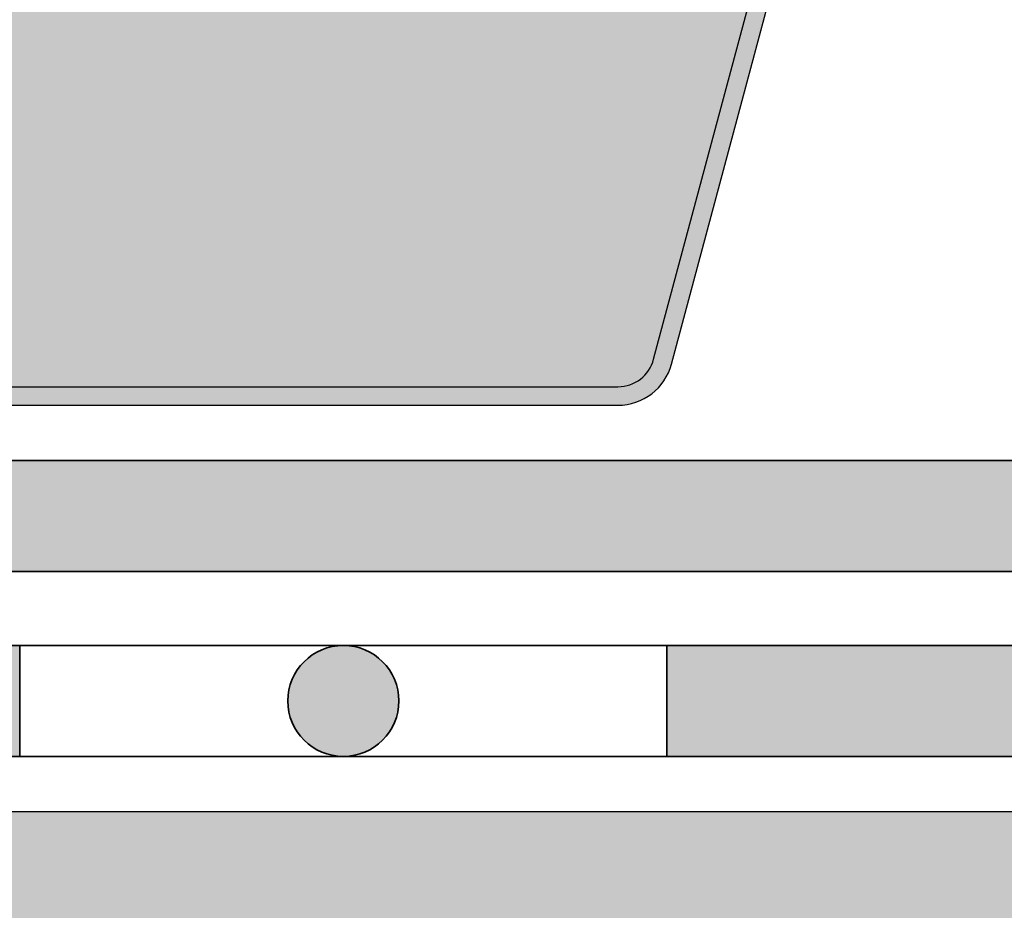
# Model space of a CAD drawing. Units: metres. Extents: x 8 to 236, y 78 to 245.
# Drawn here: x 68 to 73, y 107 to 112 of the extents above; entities that cross this region are included whole.
import ezdxf

# ---------------------------------------------------------------- set-up
doc = ezdxf.new("R2010")
doc.units = ezdxf.units.M
doc.layers.add('Z_Abdichtung', color=7, linetype='Continuous', lineweight=35)
doc.layers.add('Z_Schutzmatte', color=7, linetype='Continuous', lineweight=35)
doc.layers.add('Z_SB 200', color=7, linetype='Continuous')
doc.layers.add('Z_Tragschale', color=253, linetype='Continuous')
doc.layers.add('Z_Schraffurrahmen', color=161, linetype='Continuous', plot=False)

# ---------------------------------------------------------------- blocks, each defined once
blk = doc.blocks.new('Z_Abdichtung')
at = {"layer": 'Z_Abdichtung'}
for points in [[(0, 0.6), (0, 0), (3.5, 0), (3.5, 0.6)], [(5.2604, 0.6), (5.2396, 0.6, 0.404088), (4.9498, 0.3, 0.404088), (5.2396, 0), (5.2604, 0, 0.404088), (5.5502, 0.3, 0.404088)]]:
    blk.add_hatch(color=256, dxfattribs=at).paths.add_polyline_path(points)
blk.add_lwpolyline([(0, 0), (3.5, 0), (7, 0), (7, 0.6), (3.5, 0.6), (0, 0.6)], close=True, dxfattribs=at)
blk.add_lwpolyline([(3.5, 0.6), (3.5, 0)], dxfattribs=at)
blk.add_circle((5.25, 0.3), 0.3002, dxfattribs=at)
blk = doc.blocks.new('Z_SB200 Mitte')
at = {"layer": 'Z_SB 200'}
h = blk.add_hatch(color=256, dxfattribs=at)
h.dxf.hatch_style = 1
h.paths.add_polyline_path([(8.875, 0), (4.7935, 0, 0.395472), (4.4942, -0.2807), (4.4336, -1.2193, -0.395472), (4.1342, -1.5), (2.8756, -1.5, -0.396047), (2.5762, -1.2187), (2.5176, -0.2813, 0.396047), (2.2182, 0), (0, 0), (0.0536, -0.2), (2.2182, -0.2, -0.396047), (2.318, -0.2938), (2.3766, -1.2312, 0.396047), (2.8756, -1.7), (4.1342, -1.7, 0.395472), (4.6332, -1.2322), (4.6937, -0.2936, -0.395472), (4.7935, -0.2), (8.6984, -0.2), (8.9286, -0.2)])
h.paths.add_polyline_path([(9.2769, -1.5), (6.5981, -1.5), (6.5445, -1.7), (9.3305, -1.7)])
h.paths.add_polyline_path([(8.9286, -0.2), (8.6984, -0.2, -0.339454), (8.9882, -0.4224)])
h.paths.add_polyline_path([(6.8868, -0.4224, -0.339454), (7.1766, -0.2), (6.912, -0.2, 0.147624), (6.7902, -0.3965), (5.8108, -4.0518, -0.339454), (5.6176, -4.2), (1.3824, -4.2, -0.339454), (1.1892, -4.0518), (0.2098, -0.3965, 0.147624), (0.088, -0.2), (0.0536, -0.2), (1.0926, -4.0776, 0.339454), (1.3824, -4.3), (5.6176, -4.3, 0.339454), (5.9074, -4.0776)])
h = blk.add_hatch(color=9, dxfattribs=at)
h.dxf.hatch_style = 1
h.paths.add_polyline_path([(8.9882, -0.4224, 0.339454), (8.6984, -0.2), (7.1766, -0.2, 0.339454), (6.8868, -0.4224), (6.5981, -1.5), (9.2769, -1.5)])
h.paths.add_polyline_path([(6.7902, -0.3965, -0.147624), (6.912, -0.2), (4.7935, -0.2, 0.395472), (4.6937, -0.2936), (4.6332, -1.2322, -0.395472), (4.1342, -1.7), (2.8756, -1.7, -0.396047), (2.3766, -1.2312), (2.318, -0.2938, 0.396047), (2.2182, -0.2), (0.088, -0.2, -0.147624), (0.2098, -0.3965), (1.1892, -4.0518, 0.339454), (1.3824, -4.2), (5.6176, -4.2, 0.339454), (5.8108, -4.0518)])
for points in [[(0, 0), (0, 0, -0.339454), (0, 0), (1.0926, -4.0776, 0.339454), (1.3824, -4.3), (5.6176, -4.3, 0.339454), (5.9074, -4.0776), (6.8868, -0.4224, -0.339454), (7.1766, -0.2), (7.1766, -0.2)], [(0.088, -0.2), (0.088, -0.2, -0.147624), (0.2098, -0.3965), (1.1892, -4.0518, 0.339454), (1.3824, -4.2), (5.6176, -4.2, 0.339454), (5.8108, -4.0518), (6.7902, -0.3965, -0.147624), (6.912, -0.2, -0.339454)]]:
    blk.add_lwpolyline(points, format="xyb", dxfattribs=at)

msp = doc.modelspace()

# ---------------------------------------------------------------- hatches: boundary and pattern name
at = {"layer": 'Z_Schutzmatte'}
h = msp.add_hatch(dxfattribs=at)
h.set_pattern_fill('ANSI38', color=256, scale=0.15, style=0)
h.set_pattern_definition([(45, (-77.55367, -21.53), (-0.3367596, 0.3367596), []), (135, (-77.55367, -21.53), (-1.0102788, 0.3367596), [1.190625, -0.714375])])
h.paths.add_polyline_path([(199.0983, 108.8181), (199.0983, 109.4181), (39.1234, 109.4181), (39.1234, 129.2119), (38.5234, 129.2119), (38.5234, 108.8181)])
at = {"layer": 'Z_Tragschale'}
msp.add_hatch(color=256, dxfattribs=at).paths.add_polyline_path([(199.0983, 99.5181), (199.0983, 107.5181), (37.2234, 107.5181), (37.2234, 132.8119), (21.2234, 132.8119), (21.2234, 95.5181), (37.2234, 95.5181), (37.2234, 99.5181)])

# ---------------------------------------------------------------- linework, layer by layer
at = {"layer": 'Z_Schraffurrahmen'}
msp.add_lwpolyline([(199.0983, 99.5181), (199.0983, 107.5181), (37.2234, 107.5181), (37.2234, 132.8119), (21.2234, 132.8119), (21.2234, 95.5181), (37.2234, 95.5181), (37.2234, 99.5181)], close=True, dxfattribs=at)
at = {"layer": 'Z_Schutzmatte'}
msp.add_lwpolyline([(199.0983, 108.8181), (38.5234, 108.8181), (38.5234, 116.1596), (38.5234, 117.8519), (38.5234, 129.2119), (39.1234, 129.2119), (39.1234, 117.6992), (39.1234, 116.3532), (39.1234, 109.4181), (199.0983, 109.4181)], dxfattribs=at)
at = {"layer": 'Z_Tragschale'}
msp.add_lwpolyline([(116.1234, 107.5181), (37.2234, 107.5181), (37.2234, 132.8119), (21.2234, 132.8119), (21.2234, 95.5181), (37.2234, 95.5181), (37.2234, 99.5181), (116.1234, 99.5181)], dxfattribs=at)

# ---------------------------------------------------------------- block references
at = {"layer": 'Z_Abdichtung', "xscale": -1}
for p in [(67.5734, 107.8181), (74.5734, 107.8181)]:
    msp.add_blockref('Z_Abdichtung', p, dxfattribs=at)
at = {"layer": 'Z_SB 200'}
msp.add_blockref('Z_SB200 Mitte', (65.1905, 114.0179), dxfattribs=at)

doc.saveas('drawing.dxf')
